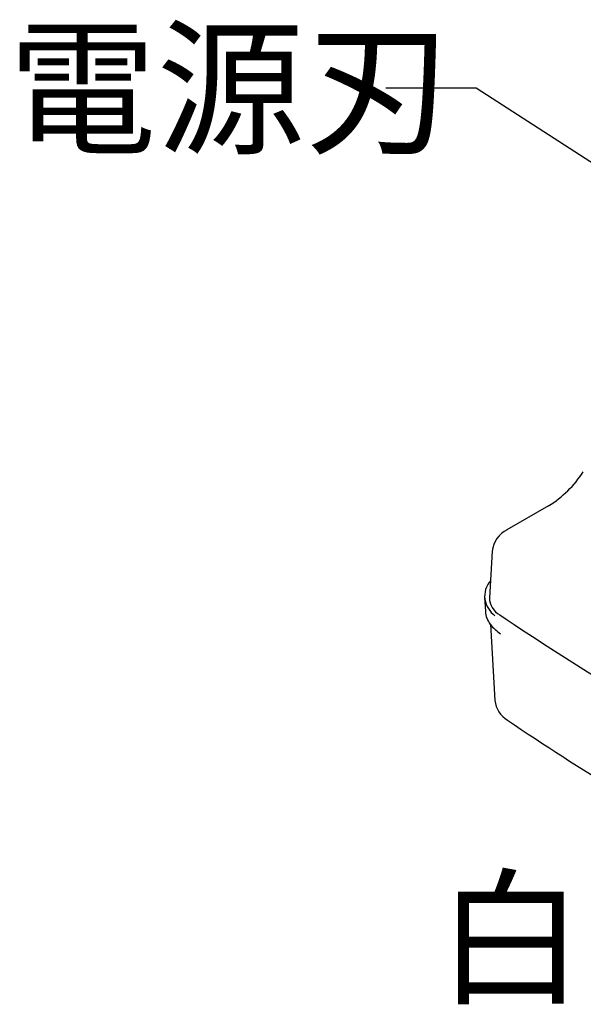
# Model space of a CAD drawing. Units: inches. Extents: x 1513 to 1925, y 83 to 362.
# Drawn here: x 1814 to 1829, y 260 to 287 of the extents above; entities that cross this region are included whole.
import ezdxf

# ---------------------------------------------------------------- set-up
doc = ezdxf.new("R2010")
doc.units = ezdxf.units.IN
doc.styles.get("Standard").update_dxf_attribs({"font": 'txt.shx', "bigfont": 'bigfont.shx'})

msp = doc.modelspace()

# ---------------------------------------------------------------- linework, layer by layer
for p, q in [((1826.37, 285.369), (1823.87, 285.369)), ((1838.997, 277.224), (1826.37, 285.369))]:
    msp.add_line(p, q)
at = {"color": 7}
for p, q in [((1828.369, 273.822), (1827.22, 273.158)), ((1826.808, 272.567), (1826.733, 271.283)), ((1826.601, 271.296), (1826.624, 270.904)), ((1826.763, 270.553), (1826.886, 268.445))]:
    msp.add_line(p, q, dxfattribs=at)
for centre, radius, start, end in [((1826.738, 276.442), 3.086, 301.9053, 327.0811), ((1827.571, 272.475), 0.769, 116.5477, 173.1074), ((1827.245, 271.323), 0.643, 138.8934, 187.5761), ((1827.373, 271.391), 0.781, 191.2498, 231.4671), ((1827.293, 271.299), 0.56, 181.6308, 241.0032), ((1827.261, 270.942), 0.639, 183.4809, 218.3042), ((1878.389, 347.18), 92.039, 236.07501, 238.47771), ((1827.709, 271.284), 1.202, 217.8373, 236.3088), ((1827.605, 268.517), 0.723, 185.7422, 239.4998), ((1870.306, 331.452), 76.775, 235.87805, 238.59789)]:
    msp.add_arc(centre, radius, start, end, dxfattribs=at)

# ---------------------------------------------------------------- texts
at = {"color": 4}
for s, p in [('電源刃', (1813.445, 283.869)), ('白', (1825.276, 260.367))]:
    msp.add_text(s, height=3, dxfattribs=at).set_placement(p)

doc.saveas('drawing.dxf')
